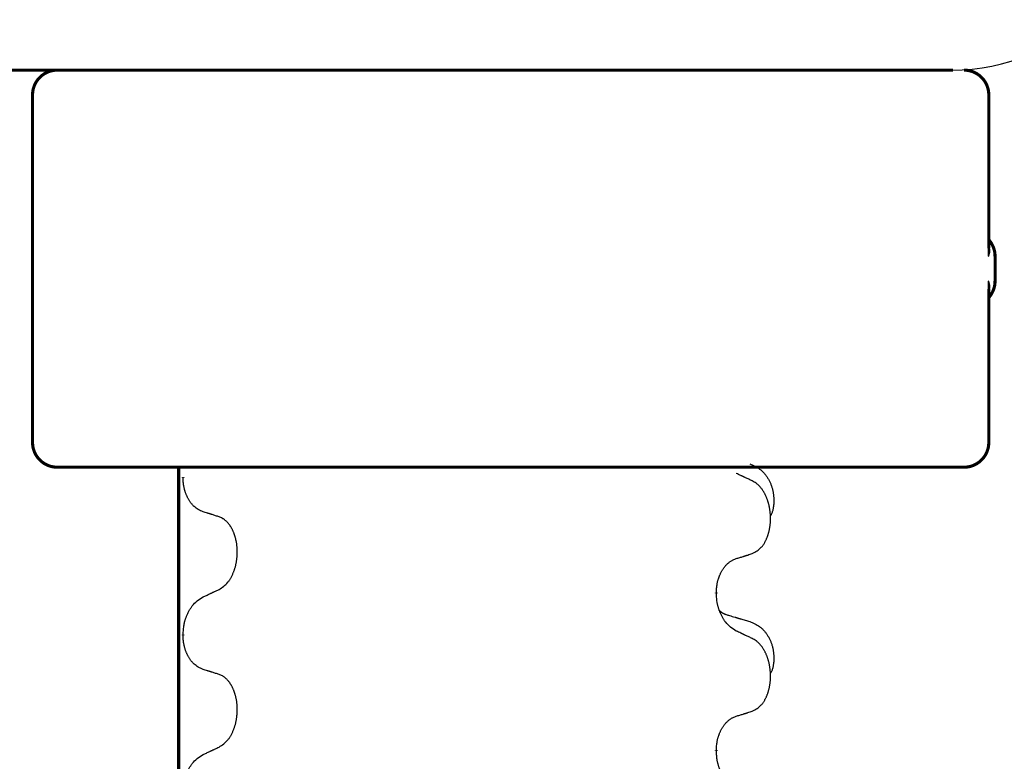
# Model space of a CAD drawing. Units: millimetres. Extents: x -82 to 736, y 0 to 598.
# Drawn here: x 390 to 400, y 492 to 499 of the extents above; entities that cross this region are included whole.
import ezdxf

# ---------------------------------------------------------------- set-up
doc = ezdxf.new("R2010")
doc.units = ezdxf.units.MM
doc.linetypes.add('SLD_Durchgehend', pattern=[0, 0, 0])
doc.layers.add('1', color=7, linetype='Continuous')

# ---------------------------------------------------------------- blocks, each defined once
blk = doc.blocks.new('HL50W-Füsse', base_point=(26.872, -1428.015))
at = {"color": 7, "linetype": 'Continuous'}
blk.add_line((464.081, 1187.998), (489.881, 1187.998), dxfattribs=at)
at = {"color": 7, "linetype": 'SLD_Durchgehend', "const_width": 0.0625}
for points in [[(464.09, 1187.998), (489.89, 1187.998)], [(471.357, 1187.498), (471.357, 1180.498)], [(490.614, 1184.41), (490.614, 1187.498)], [(490.74, 1183.748), (490.74, 1184.248)], [(490.614, 1180.498), (490.614, 1183.586)], [(472.152, 1179.998), (471.857, 1179.998)], [(473.885, 1179.998), (472.152, 1179.998)], [(481.896, 1179.998), (473.885, 1179.998)], [(474.299, 1179.998), (474.299, 1016.098)], [(482.18, 1179.998), (481.896, 1179.998)], [(484.953, 1179.998), (482.18, 1179.998)], [(485.123, 1179.998), (484.953, 1179.998)], [(489.102, 1179.998), (485.123, 1179.998)], [(489.281, 1179.998), (489.102, 1179.998)], [(490.109, 1179.998), (489.281, 1179.998)], [(490.114, 1179.998), (490.109, 1179.998)], [(474.389, 1179.803), (474.389, 1179.788)], [(485.128, 1177.47), (485.128, 1177.455)], [(474.389, 1176.628), (474.389, 1176.613)], [(485.128, 1174.295), (485.128, 1174.28)]]:
    blk.add_lwpolyline(points, dxfattribs=at)
for points in [[(471.857, 1187.998, 0.414214), (471.357, 1187.498)], [(490.614, 1187.498, 0.414214), (490.114, 1187.998)], [(490.74, 1184.248, 0.183457), (490.614, 1184.58)], [(490.614, 1183.416, 0.183457), (490.74, 1183.748)], [(471.357, 1180.498, 0.414214), (471.857, 1179.998)], [(490.114, 1179.998, 0.414214), (490.614, 1180.498)]]:
    blk.add_lwpolyline(points, format="xyb", dxfattribs=at)
at = {"color": 7, "linetype": 'SLD_Durchgehend'}
for points, knots in [([(490.604, 1184.469), (490.607, 1184.462), (490.611, 1184.448), (490.616, 1184.432), (490.619, 1184.421), (490.621, 1184.416), (490.622, 1184.41), (490.623, 1184.405), (490.624, 1184.4), (490.625, 1184.394), (490.626, 1184.389), (490.627, 1184.383), (490.627, 1184.378), (490.628, 1184.372), (490.628, 1184.367), (490.628, 1184.361), (490.628, 1184.355), (490.628, 1184.348), (490.627, 1184.341), (490.627, 1184.334), (490.626, 1184.327), (490.625, 1184.32), (490.623, 1184.313), (490.622, 1184.306), (490.62, 1184.299), (490.618, 1184.292), (490.616, 1184.286), (490.614, 1184.279), (490.612, 1184.272), (490.61, 1184.265), (490.608, 1184.258), (490.606, 1184.253), (490.605, 1184.249), (490.604, 1184.248), (490.604, 1184.248)], [0, 0, 0, 0, 0.0222914, 0.0445829, 0.0501022, 0.0556216, 0.061141, 0.0666605, 0.0721437, 0.077627, 0.0831105, 0.088594, 0.0940777, 0.0995615, 0.1050445, 0.1105275, 0.1173799, 0.1242328, 0.1310881, 0.1379432, 0.1449738, 0.1520043, 0.1590341, 0.1660638, 0.1732657, 0.1804677, 0.1876697, 0.1948717, 0.2021882, 0.2095047, 0.2168209, 0.224137, 0.2257019, 0.2272667, 0.2272667, 0.2272667, 0.2272667]), ([(490.604, 1184.248), (490.604, 1184.249), (490.605, 1184.25), (490.605, 1184.257), (490.606, 1184.266), (490.607, 1184.279), (490.608, 1184.292), (490.61, 1184.318), (490.611, 1184.357), (490.61, 1184.392), (490.61, 1184.41)], [0, 0, 0, 0, 0.0026449, 0.0052898, 0.0183988, 0.0315083, 0.0446198, 0.0577308, 0.1098886, 0.1620465, 0.1620465, 0.1620465, 0.1620465]), ([(490.604, 1183.748), (490.604, 1183.747), (490.605, 1183.746), (490.606, 1183.743), (490.608, 1183.738), (490.61, 1183.731), (490.612, 1183.724), (490.614, 1183.717), (490.616, 1183.71), (490.618, 1183.703), (490.62, 1183.696), (490.622, 1183.689), (490.623, 1183.682), (490.625, 1183.675), (490.626, 1183.668), (490.627, 1183.662), (490.627, 1183.655), (490.628, 1183.648), (490.628, 1183.641), (490.628, 1183.635), (490.628, 1183.629), (490.628, 1183.623), (490.627, 1183.618), (490.627, 1183.612), (490.626, 1183.607), (490.625, 1183.601), (490.624, 1183.596), (490.623, 1183.591), (490.622, 1183.585), (490.621, 1183.58), (490.619, 1183.575), (490.616, 1183.564), (490.611, 1183.548), (490.607, 1183.534), (490.604, 1183.527)], [0, 0, 0, 0, 0.0015648, 0.0031296, 0.0104458, 0.017762, 0.0250785, 0.0323949, 0.039597, 0.046799, 0.0540009, 0.0612029, 0.0682326, 0.0752623, 0.0822929, 0.0893235, 0.0961786, 0.1030338, 0.1098867, 0.1167392, 0.1222222, 0.1277052, 0.133189, 0.1386727, 0.1441562, 0.1496397, 0.1551229, 0.1606062, 0.1661256, 0.1716451, 0.1771645, 0.1826838, 0.2049752, 0.2272667, 0.2272667, 0.2272667, 0.2272667]), ([(490.61, 1183.586), (490.61, 1183.603), (490.611, 1183.638), (490.61, 1183.677), (490.608, 1183.703), (490.607, 1183.716), (490.606, 1183.73), (490.605, 1183.739), (490.605, 1183.745), (490.604, 1183.747), (490.604, 1183.748)], [0, 0, 0, 0, 0.0521579, 0.1043157, 0.1174267, 0.1305382, 0.1436477, 0.1567567, 0.1594016, 0.1620465, 0.1620465, 0.1620465, 0.1620465]), ([(485.8, 1180.065), (485.834, 1180.051), (485.903, 1180.022), (485.978, 1179.979), (486.023, 1179.944), (486.045, 1179.925), (486.066, 1179.905), (486.086, 1179.883), (486.105, 1179.86), (486.124, 1179.836), (486.142, 1179.811), (486.159, 1179.786), (486.175, 1179.76), (486.189, 1179.733), (486.203, 1179.706), (486.216, 1179.678), (486.228, 1179.649), (486.239, 1179.62), (486.248, 1179.591), (486.257, 1179.561), (486.264, 1179.531), (486.27, 1179.501), (486.275, 1179.47), (486.279, 1179.44), (486.282, 1179.409), (486.283, 1179.377), (486.284, 1179.346), (486.285, 1179.315), (486.284, 1179.283), (486.282, 1179.252), (486.279, 1179.22), (486.275, 1179.19), (486.27, 1179.159), (486.263, 1179.13), (486.254, 1179.1), (486.243, 1179.071), (486.229, 1179.043), (486.219, 1179.024), (486.214, 1179.015)], [0, 0, 0, 0, 0.11248, 0.224961, 0.254186, 0.283426, 0.31271, 0.341991, 0.372448, 0.402906, 0.433349, 0.463793, 0.494366, 0.524938, 0.555513, 0.586088, 0.617098, 0.648109, 0.679115, 0.710121, 0.740923, 0.771725, 0.802531, 0.833337, 0.864673, 0.896008, 0.927346, 0.958685, 0.99012, 1.021553, 1.05301, 1.084467, 1.114994, 1.145525, 1.175982, 1.206419, 1.238567, 1.270714, 1.270714, 1.270714, 1.270714]), ([(474.79, 1179.1), (474.758, 1179.115), (474.694, 1179.144), (474.629, 1179.19), (474.592, 1179.225), (474.576, 1179.242), (474.561, 1179.26), (474.546, 1179.279), (474.531, 1179.3), (474.516, 1179.322), (474.502, 1179.344), (474.49, 1179.366), (474.479, 1179.387), (474.47, 1179.407), (474.461, 1179.427), (474.452, 1179.447), (474.444, 1179.469), (474.436, 1179.491), (474.429, 1179.514), (474.422, 1179.535), (474.417, 1179.556), (474.412, 1179.576), (474.408, 1179.597), (474.404, 1179.617), (474.4, 1179.638), (474.397, 1179.659), (474.394, 1179.681), (474.392, 1179.709), (474.39, 1179.745), (474.389, 1179.774), (474.389, 1179.788)], [0, 0, 0, 0, 0.1054562, 0.2109123, 0.2344291, 0.2579548, 0.2815165, 0.3050767, 0.3315574, 0.3580389, 0.3845049, 0.4109705, 0.4328054, 0.4546397, 0.4764736, 0.4983077, 0.5219471, 0.5455868, 0.5692264, 0.5928659, 0.6135516, 0.634237, 0.6549231, 0.6756092, 0.6971494, 0.71869, 0.740226, 0.7617607, 0.804578, 0.8473954, 0.8473954, 0.8473954, 0.8473954]), ([(485.851, 1179.722), (485.829, 1179.733), (485.783, 1179.755), (485.734, 1179.778), (485.703, 1179.792), (485.692, 1179.797), (485.68, 1179.803), (485.668, 1179.808), (485.657, 1179.814), (485.645, 1179.819), (485.633, 1179.825), (485.61, 1179.836), (485.575, 1179.852), (485.544, 1179.866), (485.528, 1179.874)], [0, 0, 0, 0, 0.0753711, 0.1507421, 0.1636224, 0.1765026, 0.1893829, 0.2022632, 0.215138, 0.2280128, 0.2408877, 0.2537625, 0.3052361, 0.3567097, 0.3567097, 0.3567097, 0.3567097]), ([(485.851, 1178.26), (485.884, 1178.277), (485.95, 1178.31), (486.013, 1178.363), (486.048, 1178.402), (486.062, 1178.42), (486.075, 1178.439), (486.088, 1178.459), (486.101, 1178.48), (486.113, 1178.503), (486.125, 1178.526), (486.135, 1178.548), (486.145, 1178.571), (486.153, 1178.593), (486.162, 1178.615), (486.169, 1178.638), (486.177, 1178.662), (486.183, 1178.686), (486.19, 1178.71), (486.195, 1178.736), (486.2, 1178.762), (486.205, 1178.788), (486.209, 1178.815), (486.212, 1178.842), (486.215, 1178.869), (486.217, 1178.897), (486.218, 1178.925), (486.219, 1178.951), (486.219, 1178.977), (486.218, 1179.002), (486.217, 1179.028), (486.215, 1179.052), (486.213, 1179.077), (486.211, 1179.102), (486.208, 1179.126), (486.204, 1179.15), (486.2, 1179.174), (486.196, 1179.198), (486.191, 1179.222), (486.185, 1179.245), (486.179, 1179.267), (486.173, 1179.289), (486.166, 1179.311), (486.159, 1179.333), (486.151, 1179.356), (486.142, 1179.378), (486.133, 1179.401), (486.123, 1179.422), (486.113, 1179.443), (486.103, 1179.463), (486.092, 1179.483), (486.08, 1179.505), (486.065, 1179.528), (486.047, 1179.554), (486.029, 1179.578), (486.01, 1179.601), (485.991, 1179.622), (485.971, 1179.641), (485.951, 1179.658), (485.925, 1179.679), (485.892, 1179.7), (485.865, 1179.715), (485.851, 1179.722)], [0, 0, 0, 0, 0.11048, 0.22096, 0.2438, 0.266649, 0.289537, 0.312423, 0.338182, 0.363942, 0.389684, 0.415425, 0.43907, 0.462713, 0.48636, 0.510006, 0.535335, 0.560664, 0.585992, 0.611321, 0.638238, 0.665155, 0.692074, 0.718994, 0.746736, 0.774479, 0.802219, 0.829959, 0.855068, 0.880178, 0.905288, 0.930398, 0.955063, 0.979727, 1.004391, 1.029055, 1.05317, 1.077286, 1.101401, 1.125516, 1.148415, 1.171313, 1.194212, 1.217111, 1.241338, 1.265564, 1.289789, 1.314014, 1.33646, 1.358905, 1.381354, 1.403803, 1.434509, 1.465215, 1.495942, 1.526667, 1.553727, 1.58079, 1.607802, 1.634803, 1.680601, 1.726399, 1.726399, 1.726399, 1.726399]), ([(475.113, 1178.998), (475.09, 1179.006), (475.044, 1179.021), (474.994, 1179.037), (474.963, 1179.047), (474.951, 1179.05), (474.94, 1179.054), (474.928, 1179.058), (474.917, 1179.061), (474.905, 1179.065), (474.894, 1179.068), (474.871, 1179.076), (474.836, 1179.086), (474.805, 1179.096), (474.79, 1179.1)], [0, 0, 0, 0, 0.0726997, 0.1453994, 0.1575073, 0.1696152, 0.1817231, 0.193831, 0.205927, 0.2180229, 0.2301189, 0.2422149, 0.2905443, 0.3388737, 0.3388737, 0.3388737, 0.3388737]), ([(475.113, 1177.536), (475.145, 1177.557), (475.209, 1177.598), (475.271, 1177.657), (475.306, 1177.701), (475.321, 1177.722), (475.335, 1177.743), (475.349, 1177.766), (475.363, 1177.791), (475.376, 1177.817), (475.388, 1177.843), (475.399, 1177.869), (475.409, 1177.894), (475.418, 1177.918), (475.426, 1177.942), (475.434, 1177.967), (475.441, 1177.993), (475.448, 1178.02), (475.454, 1178.046), (475.46, 1178.074), (475.465, 1178.102), (475.469, 1178.131), (475.473, 1178.16), (475.475, 1178.189), (475.478, 1178.218), (475.479, 1178.248), (475.48, 1178.278), (475.48, 1178.306), (475.479, 1178.333), (475.478, 1178.359), (475.476, 1178.385), (475.474, 1178.41), (475.471, 1178.435), (475.468, 1178.46), (475.464, 1178.485), (475.459, 1178.509), (475.454, 1178.532), (475.449, 1178.555), (475.443, 1178.577), (475.437, 1178.599), (475.431, 1178.62), (475.424, 1178.641), (475.416, 1178.661), (475.408, 1178.682), (475.4, 1178.702), (475.391, 1178.722), (475.381, 1178.742), (475.371, 1178.761), (475.361, 1178.779), (475.35, 1178.796), (475.339, 1178.813), (475.327, 1178.832), (475.312, 1178.852), (475.295, 1178.873), (475.276, 1178.893), (475.258, 1178.911), (475.239, 1178.928), (475.22, 1178.942), (475.201, 1178.956), (475.177, 1178.97), (475.147, 1178.984), (475.124, 1178.994), (475.113, 1178.998)], [0, 0, 0, 0, 0.114626, 0.229253, 0.255136, 0.281028, 0.306957, 0.332884, 0.361934, 0.390985, 0.420018, 0.449052, 0.474762, 0.500472, 0.526183, 0.551894, 0.5793, 0.606707, 0.634112, 0.661518, 0.690573, 0.719628, 0.748686, 0.777743, 0.807529, 0.837316, 0.867099, 0.896882, 0.922639, 0.948395, 0.974152, 0.999908, 1.024987, 1.050066, 1.075144, 1.100222, 1.123355, 1.146488, 1.16962, 1.192753, 1.214494, 1.236235, 1.257976, 1.279718, 1.301816, 1.323914, 1.34601, 1.368106, 1.38839, 1.408673, 1.42896, 1.449249, 1.476285, 1.503323, 1.530378, 1.557432, 1.581269, 1.605108, 1.628896, 1.652672, 1.68974, 1.726808, 1.726808, 1.726808, 1.726808]), ([(485.528, 1178.158), (485.551, 1178.165), (485.598, 1178.179), (485.648, 1178.194), (485.678, 1178.204), (485.69, 1178.208), (485.701, 1178.211), (485.713, 1178.215), (485.725, 1178.219), (485.736, 1178.222), (485.748, 1178.226), (485.771, 1178.234), (485.805, 1178.245), (485.836, 1178.255), (485.851, 1178.26)], [0, 0, 0, 0, 0.072467, 0.1449339, 0.1570396, 0.1691453, 0.181251, 0.1933566, 0.2054742, 0.2175917, 0.2297093, 0.2418268, 0.2903502, 0.3388736, 0.3388736, 0.3388736, 0.3388736]), ([(485.128, 1177.47), (485.129, 1177.501), (485.133, 1177.562), (485.14, 1177.631), (485.149, 1177.675), (485.154, 1177.696), (485.159, 1177.717), (485.165, 1177.737), (485.171, 1177.757), (485.178, 1177.776), (485.185, 1177.795), (485.193, 1177.816), (485.203, 1177.838), (485.214, 1177.862), (485.226, 1177.886), (485.238, 1177.908), (485.251, 1177.929), (485.264, 1177.949), (485.278, 1177.969), (485.293, 1177.99), (485.311, 1178.012), (485.332, 1178.034), (485.353, 1178.056), (485.375, 1178.075), (485.398, 1178.092), (485.42, 1178.108), (485.443, 1178.122), (485.469, 1178.135), (485.497, 1178.147), (485.518, 1178.154), (485.528, 1178.158)], [0, 0, 0, 0, 0.0921911, 0.1843821, 0.20591, 0.2274409, 0.2489766, 0.2705115, 0.2907895, 0.3110675, 0.3313472, 0.3516275, 0.3780441, 0.4044611, 0.4308749, 0.4572883, 0.4811357, 0.5049824, 0.5288358, 0.5526907, 0.5831984, 0.6137075, 0.6442319, 0.6747535, 0.7017613, 0.7287719, 0.7557302, 0.7826753, 0.8155538, 0.8484323, 0.8484323, 0.8484323, 0.8484323]), ([(474.79, 1177.385), (474.812, 1177.395), (474.858, 1177.416), (474.907, 1177.439), (474.938, 1177.454), (474.949, 1177.459), (474.961, 1177.464), (474.973, 1177.47), (474.984, 1177.475), (474.996, 1177.481), (475.008, 1177.486), (475.031, 1177.497), (475.066, 1177.514), (475.097, 1177.528), (475.113, 1177.536)], [0, 0, 0, 0, 0.075268, 0.1505361, 0.163415, 0.176294, 0.1891729, 0.2020518, 0.2149361, 0.2278204, 0.2407047, 0.253589, 0.3051493, 0.3567097, 0.3567097, 0.3567097, 0.3567097]), ([(485.528, 1176.699), (485.49, 1176.724), (485.412, 1176.774), (485.339, 1176.845), (485.3, 1176.896), (485.285, 1176.918), (485.27, 1176.94), (485.256, 1176.964), (485.243, 1176.989), (485.229, 1177.015), (485.216, 1177.042), (485.205, 1177.067), (485.195, 1177.091), (485.187, 1177.113), (485.179, 1177.136), (485.171, 1177.159), (485.164, 1177.183), (485.158, 1177.208), (485.152, 1177.233), (485.142, 1177.282), (485.134, 1177.356), (485.13, 1177.422), (485.128, 1177.455)], [0, 0, 0, 0, 0.1384339, 0.2768679, 0.3033597, 0.3298585, 0.3563872, 0.3829147, 0.4124908, 0.4420671, 0.4716312, 0.5011954, 0.5251621, 0.5491281, 0.5730953, 0.5970624, 0.6225046, 0.647948, 0.6733839, 0.6988157, 0.7982768, 0.8977379, 0.8977379, 0.8977379, 0.8977379]), ([(474.389, 1176.628), (474.391, 1176.661), (474.395, 1176.727), (474.403, 1176.8), (474.413, 1176.848), (474.418, 1176.87), (474.423, 1176.892), (474.43, 1176.914), (474.436, 1176.935), (474.443, 1176.956), (474.451, 1176.977), (474.46, 1177), (474.471, 1177.026), (474.484, 1177.055), (474.498, 1177.083), (474.512, 1177.11), (474.527, 1177.135), (474.542, 1177.159), (474.558, 1177.182), (474.597, 1177.235), (474.672, 1177.308), (474.75, 1177.359), (474.79, 1177.385)], [0, 0, 0, 0, 0.0991279, 0.1982558, 0.2212992, 0.2443459, 0.2673984, 0.2904499, 0.3123028, 0.3341557, 0.3560082, 0.3778615, 0.4093786, 0.4408961, 0.4724293, 0.503962, 0.5321252, 0.5602895, 0.5884188, 0.6165402, 0.7571053, 0.8976704, 0.8976704, 0.8976704, 0.8976704]), ([(485.191, 1177.113), (485.192, 1177.112), (485.192, 1177.112), (485.195, 1177.109), (485.199, 1177.104), (485.205, 1177.099), (485.211, 1177.093), (485.217, 1177.088), (485.224, 1177.083), (485.23, 1177.079), (485.237, 1177.074), (485.243, 1177.07), (485.25, 1177.066), (485.257, 1177.062), (485.264, 1177.058), (485.271, 1177.054), (485.278, 1177.051), (485.285, 1177.048), (485.292, 1177.044), (485.299, 1177.041), (485.307, 1177.038), (485.314, 1177.035), (485.321, 1177.033), (485.336, 1177.027), (485.359, 1177.02), (485.379, 1177.014), (485.39, 1177.011)], [0, 0, 0, 0, 0.001845, 0.0036901, 0.0117985, 0.0199078, 0.0280202, 0.0361323, 0.0440497, 0.0519672, 0.0598837, 0.0678001, 0.0756537, 0.0835073, 0.0913611, 0.0992148, 0.1070839, 0.114953, 0.1228221, 0.1306911, 0.1386101, 0.1465292, 0.1544482, 0.1623671, 0.1943097, 0.2262522, 0.2262522, 0.2262522, 0.2262522]), ([(485.39, 1177.011), (485.409, 1177.005), (485.447, 1176.994), (485.49, 1176.981), (485.519, 1176.973), (485.533, 1176.969), (485.547, 1176.964), (485.562, 1176.96), (485.576, 1176.956), (485.59, 1176.952), (485.605, 1176.947), (485.644, 1176.936), (485.709, 1176.917), (485.77, 1176.899), (485.8, 1176.89)], [0, 0, 0, 0, 0.0597754, 0.1195507, 0.1344951, 0.1494396, 0.164384, 0.1793284, 0.1942733, 0.2092182, 0.2241631, 0.239108, 0.3332541, 0.4274002, 0.4274002, 0.4274002, 0.4274002]), ([(485.8, 1176.89), (485.834, 1176.876), (485.903, 1176.847), (485.978, 1176.804), (486.023, 1176.769), (486.045, 1176.75), (486.066, 1176.73), (486.086, 1176.708), (486.105, 1176.685), (486.124, 1176.661), (486.142, 1176.636), (486.159, 1176.611), (486.175, 1176.585), (486.189, 1176.558), (486.203, 1176.531), (486.216, 1176.503), (486.228, 1176.474), (486.239, 1176.445), (486.248, 1176.416), (486.257, 1176.386), (486.264, 1176.356), (486.27, 1176.326), (486.275, 1176.295), (486.279, 1176.265), (486.282, 1176.234), (486.283, 1176.202), (486.284, 1176.171), (486.285, 1176.14), (486.284, 1176.108), (486.282, 1176.077), (486.279, 1176.045), (486.275, 1176.015), (486.27, 1175.984), (486.263, 1175.955), (486.254, 1175.925), (486.243, 1175.896), (486.229, 1175.868), (486.219, 1175.849), (486.214, 1175.84)], [0, 0, 0, 0, 0.11248, 0.224961, 0.254186, 0.283426, 0.31271, 0.341991, 0.372448, 0.402906, 0.433349, 0.463793, 0.494366, 0.524938, 0.555513, 0.586088, 0.617098, 0.648109, 0.679115, 0.710121, 0.740923, 0.771725, 0.802531, 0.833337, 0.864673, 0.896008, 0.927346, 0.958685, 0.99012, 1.021553, 1.05301, 1.084467, 1.114994, 1.145525, 1.175982, 1.206419, 1.238567, 1.270714, 1.270714, 1.270714, 1.270714]), ([(474.79, 1175.925), (474.758, 1175.94), (474.694, 1175.969), (474.629, 1176.015), (474.592, 1176.05), (474.576, 1176.067), (474.561, 1176.085), (474.546, 1176.104), (474.531, 1176.125), (474.516, 1176.147), (474.502, 1176.169), (474.49, 1176.191), (474.479, 1176.212), (474.47, 1176.232), (474.461, 1176.252), (474.452, 1176.272), (474.444, 1176.294), (474.436, 1176.316), (474.429, 1176.339), (474.422, 1176.36), (474.417, 1176.381), (474.412, 1176.401), (474.408, 1176.422), (474.404, 1176.442), (474.4, 1176.463), (474.397, 1176.484), (474.394, 1176.506), (474.392, 1176.534), (474.39, 1176.57), (474.389, 1176.599), (474.389, 1176.613)], [0, 0, 0, 0, 0.1054562, 0.2109123, 0.2344291, 0.2579548, 0.2815165, 0.3050767, 0.3315574, 0.3580389, 0.3845049, 0.4109705, 0.4328054, 0.4546397, 0.4764736, 0.4983077, 0.5219471, 0.5455868, 0.5692264, 0.5928659, 0.6135516, 0.634237, 0.6549231, 0.6756092, 0.6971494, 0.71869, 0.740226, 0.7617607, 0.804578, 0.8473954, 0.8473954, 0.8473954, 0.8473954]), ([(485.851, 1176.547), (485.829, 1176.558), (485.783, 1176.58), (485.734, 1176.603), (485.703, 1176.617), (485.692, 1176.622), (485.68, 1176.628), (485.668, 1176.633), (485.657, 1176.639), (485.645, 1176.644), (485.633, 1176.65), (485.61, 1176.661), (485.575, 1176.677), (485.544, 1176.691), (485.528, 1176.699)], [0, 0, 0, 0, 0.0753711, 0.1507421, 0.1636224, 0.1765026, 0.1893829, 0.2022632, 0.215138, 0.2280128, 0.2408877, 0.2537625, 0.3052361, 0.3567097, 0.3567097, 0.3567097, 0.3567097]), ([(485.851, 1175.085), (485.884, 1175.102), (485.95, 1175.135), (486.013, 1175.188), (486.048, 1175.227), (486.062, 1175.245), (486.075, 1175.264), (486.088, 1175.284), (486.101, 1175.305), (486.113, 1175.328), (486.125, 1175.351), (486.135, 1175.373), (486.145, 1175.396), (486.153, 1175.418), (486.162, 1175.44), (486.169, 1175.463), (486.177, 1175.487), (486.183, 1175.511), (486.19, 1175.535), (486.195, 1175.561), (486.2, 1175.587), (486.205, 1175.613), (486.209, 1175.64), (486.212, 1175.667), (486.215, 1175.694), (486.217, 1175.722), (486.218, 1175.75), (486.219, 1175.776), (486.219, 1175.802), (486.218, 1175.827), (486.217, 1175.853), (486.215, 1175.877), (486.213, 1175.902), (486.211, 1175.927), (486.208, 1175.951), (486.204, 1175.975), (486.2, 1175.999), (486.196, 1176.023), (486.191, 1176.047), (486.185, 1176.07), (486.179, 1176.092), (486.173, 1176.114), (486.166, 1176.136), (486.159, 1176.158), (486.151, 1176.181), (486.142, 1176.203), (486.133, 1176.226), (486.123, 1176.247), (486.113, 1176.268), (486.103, 1176.288), (486.092, 1176.308), (486.08, 1176.33), (486.065, 1176.353), (486.047, 1176.379), (486.029, 1176.403), (486.01, 1176.426), (485.991, 1176.447), (485.971, 1176.466), (485.951, 1176.483), (485.925, 1176.504), (485.892, 1176.525), (485.865, 1176.54), (485.851, 1176.547)], [0, 0, 0, 0, 0.11048, 0.22096, 0.2438, 0.266649, 0.289537, 0.312423, 0.338182, 0.363942, 0.389684, 0.415425, 0.43907, 0.462713, 0.48636, 0.510006, 0.535335, 0.560664, 0.585992, 0.611321, 0.638238, 0.665155, 0.692074, 0.718994, 0.746736, 0.774479, 0.802219, 0.829959, 0.855068, 0.880178, 0.905288, 0.930398, 0.955063, 0.979727, 1.004391, 1.029055, 1.05317, 1.077286, 1.101401, 1.125516, 1.148415, 1.171313, 1.194212, 1.217111, 1.241338, 1.265564, 1.289789, 1.314014, 1.33646, 1.358905, 1.381354, 1.403803, 1.434509, 1.465215, 1.495942, 1.526667, 1.553727, 1.58079, 1.607802, 1.634803, 1.680601, 1.726399, 1.726399, 1.726399, 1.726399]), ([(475.113, 1175.823), (475.09, 1175.831), (475.044, 1175.846), (474.994, 1175.862), (474.963, 1175.872), (474.951, 1175.875), (474.94, 1175.879), (474.928, 1175.883), (474.917, 1175.886), (474.905, 1175.89), (474.894, 1175.893), (474.871, 1175.901), (474.836, 1175.911), (474.805, 1175.921), (474.79, 1175.925)], [0, 0, 0, 0, 0.0726997, 0.1453994, 0.1575073, 0.1696152, 0.1817231, 0.193831, 0.205927, 0.2180229, 0.2301189, 0.2422149, 0.2905443, 0.3388737, 0.3388737, 0.3388737, 0.3388737]), ([(475.113, 1174.361), (475.145, 1174.382), (475.209, 1174.423), (475.271, 1174.482), (475.306, 1174.526), (475.321, 1174.547), (475.335, 1174.568), (475.349, 1174.591), (475.363, 1174.616), (475.376, 1174.642), (475.388, 1174.668), (475.399, 1174.694), (475.409, 1174.719), (475.418, 1174.743), (475.426, 1174.767), (475.434, 1174.792), (475.441, 1174.818), (475.448, 1174.845), (475.454, 1174.871), (475.46, 1174.899), (475.465, 1174.927), (475.469, 1174.956), (475.473, 1174.985), (475.475, 1175.014), (475.478, 1175.043), (475.479, 1175.073), (475.48, 1175.103), (475.48, 1175.131), (475.479, 1175.158), (475.478, 1175.184), (475.476, 1175.21), (475.474, 1175.235), (475.471, 1175.26), (475.468, 1175.285), (475.464, 1175.31), (475.459, 1175.334), (475.454, 1175.357), (475.449, 1175.38), (475.443, 1175.402), (475.437, 1175.424), (475.431, 1175.445), (475.424, 1175.466), (475.416, 1175.486), (475.408, 1175.507), (475.4, 1175.527), (475.391, 1175.547), (475.381, 1175.567), (475.371, 1175.586), (475.361, 1175.604), (475.35, 1175.621), (475.339, 1175.638), (475.327, 1175.657), (475.312, 1175.677), (475.295, 1175.698), (475.276, 1175.718), (475.258, 1175.736), (475.239, 1175.753), (475.22, 1175.767), (475.201, 1175.781), (475.177, 1175.795), (475.147, 1175.809), (475.124, 1175.819), (475.113, 1175.823)], [0, 0, 0, 0, 0.114626, 0.229253, 0.255136, 0.281028, 0.306957, 0.332884, 0.361934, 0.390985, 0.420018, 0.449052, 0.474762, 0.500472, 0.526183, 0.551894, 0.5793, 0.606707, 0.634112, 0.661518, 0.690573, 0.719628, 0.748686, 0.777743, 0.807529, 0.837316, 0.867099, 0.896882, 0.922639, 0.948395, 0.974152, 0.999908, 1.024987, 1.050066, 1.075144, 1.100222, 1.123355, 1.146488, 1.16962, 1.192753, 1.214494, 1.236235, 1.257976, 1.279718, 1.301816, 1.323914, 1.34601, 1.368106, 1.38839, 1.408673, 1.42896, 1.449249, 1.476285, 1.503323, 1.530378, 1.557432, 1.581269, 1.605108, 1.628896, 1.652672, 1.68974, 1.726808, 1.726808, 1.726808, 1.726808]), ([(485.528, 1174.983), (485.551, 1174.99), (485.598, 1175.004), (485.648, 1175.019), (485.678, 1175.029), (485.69, 1175.033), (485.701, 1175.036), (485.713, 1175.04), (485.725, 1175.044), (485.736, 1175.047), (485.748, 1175.051), (485.771, 1175.059), (485.805, 1175.07), (485.836, 1175.08), (485.851, 1175.085)], [0, 0, 0, 0, 0.072467, 0.1449339, 0.1570396, 0.1691453, 0.181251, 0.1933566, 0.2054742, 0.2175917, 0.2297093, 0.2418268, 0.2903502, 0.3388736, 0.3388736, 0.3388736, 0.3388736]), ([(485.128, 1174.295), (485.129, 1174.326), (485.133, 1174.387), (485.14, 1174.456), (485.149, 1174.5), (485.154, 1174.521), (485.159, 1174.542), (485.165, 1174.562), (485.171, 1174.582), (485.178, 1174.601), (485.185, 1174.62), (485.193, 1174.641), (485.203, 1174.663), (485.214, 1174.687), (485.226, 1174.711), (485.238, 1174.733), (485.251, 1174.754), (485.264, 1174.774), (485.278, 1174.794), (485.293, 1174.815), (485.311, 1174.837), (485.332, 1174.859), (485.353, 1174.881), (485.375, 1174.9), (485.398, 1174.917), (485.42, 1174.933), (485.443, 1174.947), (485.469, 1174.96), (485.497, 1174.972), (485.518, 1174.979), (485.528, 1174.983)], [0, 0, 0, 0, 0.0921911, 0.1843821, 0.20591, 0.2274409, 0.2489766, 0.2705115, 0.2907895, 0.3110675, 0.3313472, 0.3516275, 0.3780441, 0.4044611, 0.4308749, 0.4572883, 0.4811357, 0.5049824, 0.5288358, 0.5526907, 0.5831984, 0.6137075, 0.6442319, 0.6747535, 0.7017613, 0.7287719, 0.7557302, 0.7826753, 0.8155538, 0.8484323, 0.8484323, 0.8484323, 0.8484323]), ([(474.79, 1174.21), (474.812, 1174.22), (474.858, 1174.241), (474.907, 1174.264), (474.938, 1174.279), (474.949, 1174.284), (474.961, 1174.289), (474.973, 1174.295), (474.984, 1174.3), (474.996, 1174.306), (475.008, 1174.311), (475.031, 1174.322), (475.066, 1174.339), (475.097, 1174.353), (475.113, 1174.361)], [0, 0, 0, 0, 0.075268, 0.1505361, 0.163415, 0.176294, 0.1891729, 0.2020518, 0.2149361, 0.2278204, 0.2407047, 0.253589, 0.3051493, 0.3567097, 0.3567097, 0.3567097, 0.3567097]), ([(485.528, 1173.524), (485.49, 1173.549), (485.412, 1173.599), (485.339, 1173.67), (485.3, 1173.721), (485.285, 1173.743), (485.27, 1173.765), (485.256, 1173.789), (485.243, 1173.814), (485.229, 1173.84), (485.216, 1173.867), (485.205, 1173.892), (485.195, 1173.916), (485.187, 1173.938), (485.179, 1173.961), (485.171, 1173.984), (485.164, 1174.008), (485.158, 1174.033), (485.152, 1174.058), (485.142, 1174.107), (485.134, 1174.181), (485.13, 1174.247), (485.128, 1174.28)], [0, 0, 0, 0, 0.1384339, 0.2768679, 0.3033597, 0.3298585, 0.3563872, 0.3829147, 0.4124908, 0.4420671, 0.4716312, 0.5011954, 0.5251621, 0.5491281, 0.5730953, 0.5970624, 0.6225046, 0.647948, 0.6733839, 0.6988157, 0.7982768, 0.8977379, 0.8977379, 0.8977379, 0.8977379]), ([(474.389, 1173.453), (474.391, 1173.486), (474.395, 1173.552), (474.403, 1173.625), (474.413, 1173.673), (474.418, 1173.695), (474.423, 1173.717), (474.43, 1173.739), (474.436, 1173.76), (474.443, 1173.781), (474.451, 1173.802), (474.46, 1173.825), (474.471, 1173.851), (474.484, 1173.88), (474.498, 1173.908), (474.512, 1173.935), (474.527, 1173.96), (474.542, 1173.984), (474.558, 1174.007), (474.597, 1174.06), (474.672, 1174.133), (474.75, 1174.184), (474.79, 1174.21)], [0, 0, 0, 0, 0.0991279, 0.1982558, 0.2212992, 0.2443459, 0.2673984, 0.2904499, 0.3123028, 0.3341557, 0.3560082, 0.3778615, 0.4093786, 0.4408961, 0.4724293, 0.503962, 0.5321252, 0.5602895, 0.5884188, 0.6165402, 0.7571053, 0.8976704, 0.8976704, 0.8976704, 0.8976704])]:
    blk.add_open_spline(points, degree=3, knots=knots, dxfattribs=at)
blk = doc.blocks.new('588884928_W_0800mm_Artikelnummer_588884939__5', base_point=(436.158, 1026.861))
at = {"color": 7, "linetype": 'Continuous'}
blk.add_arc((799.058, 1001.511), 4, 270, 0, dxfattribs=at)
blk = doc.blocks.new('588884928_W_0800mm_Artikelnummer_588884939__6', base_point=(436.158, 1026.861))
blk.add_blockref('588884928_W_0800mm_Artikelnummer_588884939__5', (436.158, 1026.861))
blk = doc.blocks.new('Bgr_HL50W_0__7', base_point=(436.158, 964.711))
blk.add_blockref('588884928_W_0800mm_Artikelnummer_588884939__6', (436.158, 1026.861))
blk = doc.blocks.new('Vordans1', base_point=(436.158, 964.711))
blk.add_blockref('Bgr_HL50W_0__7', (436.158, 964.711))
blk = doc.blocks.new('1__8', base_point=(436.158, 964.711))
blk.add_blockref('Vordans1', (436.158, 964.711))
blk = doc.blocks.new('HL50W-vorderansicht', base_point=(436.158, 964.711))
at = {"layer": '1'}
blk.add_blockref('1__8', (436.158, 964.711), dxfattribs=at)
blk = doc.blocks.new('TOP__9', base_point=(436.158, 964.711))
blk.add_blockref('HL50W-vorderansicht', (436.158, 964.711))
blk = doc.blocks.new('TOP__10', base_point=(436.158, 964.711))
blk.add_blockref('TOP__9', (436.158, 964.711))
blk = doc.blocks.new('TOP__11', base_point=(436.158, 964.711))
blk.add_blockref('TOP__10', (436.158, 964.711))
blk = doc.blocks.new('TOP__22', base_point=(675.245, 889.758))
blk.add_blockref('TOP__11', (436.158, 964.711))
blk = doc.blocks.new('1__23', base_point=(100190, 101900))
at = {"xscale": 0.5, "yscale": 0.5, "zscale": 0.5}
blk.add_blockref('TOP__22', (337.6223, 444.8789), dxfattribs=at)
blk = doc.blocks.new('HL50W_0_120_2')
at = {"xscale": 0.5, "yscale": 0.5, "zscale": 0.5}
blk.add_blockref('HL50W-Füsse', (168.0289, -809.2508), dxfattribs=at)
at = {"layer": '1'}
blk.add_blockref('1__23', (100190, 101900), dxfattribs=at)

msp = doc.modelspace()

# ---------------------------------------------------------------- block references
msp.add_blockref('HL50W_0_120_2', (0, 0))

doc.saveas('drawing.dxf')
